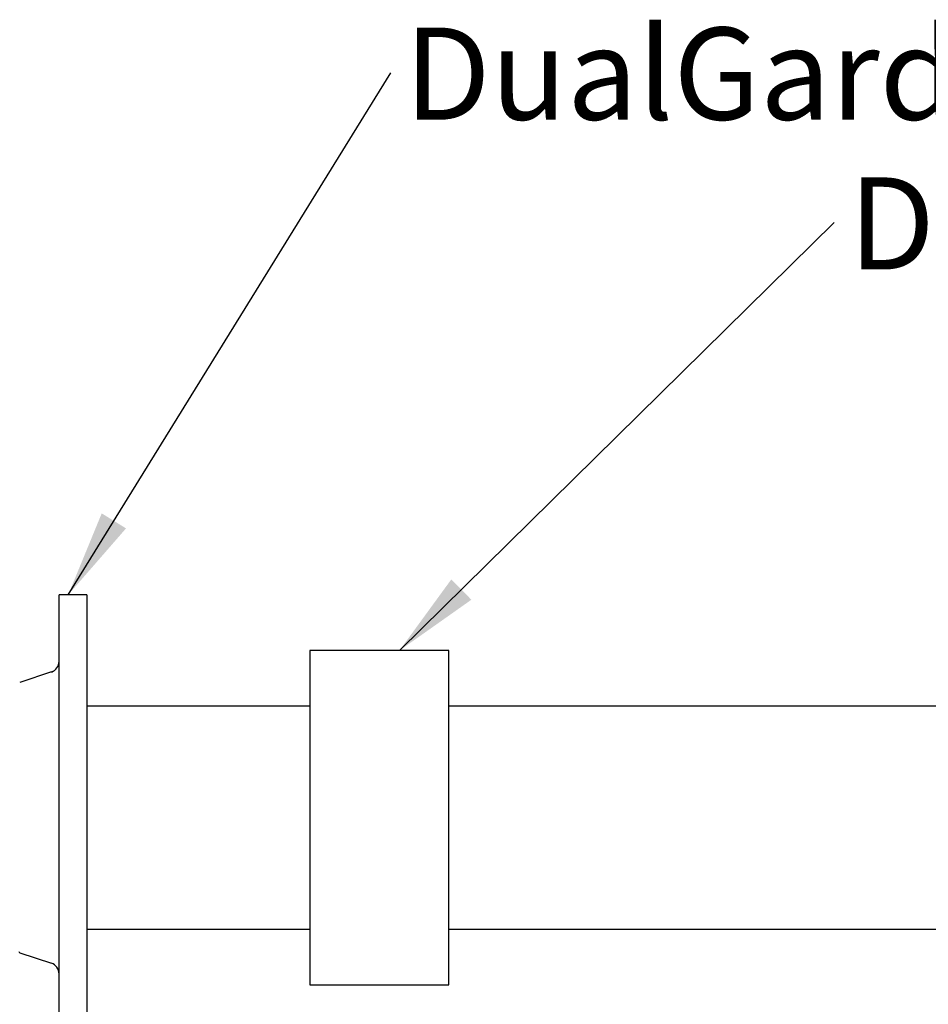
# Model space of a CAD drawing. Units: inches. Extents: x 0.4 to 11.4, y 0.4 to 7.9.
# Drawn here: x 2.9 to 4.2, y 1.8 to 3.3 of the extents above; entities that cross this region are included whole.
import ezdxf

# ---------------------------------------------------------------- set-up
doc = ezdxf.new("R2010")
doc.units = ezdxf.units.IN
doc.header["$MEASUREMENT"] = 0
doc.styles.add('SLDTEXTSTYLE0', font='TXT', dxfattribs={"width": 0.75})
doc.dimstyles.new('SLDDIMSTYLE0', dxfattribs={"dimtxt": 0.18, "dimasz": 0.13, "dimexe": 0, "dimexo": 0.0625, "dimgap": 0, "dimtad": 0, "dimtih": 1, "dimtoh": 1, "dimdec": 0, "dimrnd": 1e-09, "dimzin": 0, "dimdsep": 46, "dimtxsty": 'Standard', "dimsah": 1, "dimcen": 0.09, "dimadec": 0, "dimazin": 0, "dimtfac": 0.13, "dimtdec": 0, "dimtofl": 0, "dimtmove": 0, "dimatfit": 3, "dimfxl": 0, "dimfrac": 2, "dimtolj": 1, "dimtzin": 0, "dimarcsym": 0})

# ---------------------------------------------------------------- blocks, each defined once
blk = doc.blocks.new('SW_NOTE_4')
at = {"color": 0, "linetype": 'Continuous', "lineweight": 0, "insert": (0.0216, 0.0674), "char_height": 0.1378, "attachment_point": 1, "style": 'SLDTEXTSTYLE0'}
blk.add_mtext('DualCollar', dxfattribs=at)
blk = doc.blocks.new('SW_NOTE_6')
at = {"color": 0, "linetype": 'Continuous', "lineweight": 0, "insert": (0.0202, 0.0677), "char_height": 0.137795, "attachment_point": 1, "style": 'SLDTEXTSTYLE0'}
blk.add_mtext('DualGard BRACKET', dxfattribs=at)

msp = doc.modelspace()

# ---------------------------------------------------------------- linework, layer by layer
at = {"color": 7, "linetype": 'Continuous', "lineweight": 25}
for p, q in [((2.9843, 2.4604), (2.9426, 2.4604)), ((2.9426, 2.3263), (2.9426, 2.4604)), ((2.9843, 2.4604), (2.9843, 2.3263)), ((3.5259, 2.377), (3.3176, 2.377)), ((3.3176, 2.377), (3.3176, 1.877)), ((3.5259, 1.877), (3.5259, 2.377)), ((2.9312, 2.3449), (2.8837, 2.329)), ((2.9426, 1.5403), (2.9426, 2.3263)), ((2.9843, 2.3263), (2.9843, 1.5403)), ((3.3176, 2.2937), (2.9843, 2.2937)), ((5.1838, 2.2937), (3.5259, 2.2937)), ((2.9843, 1.9603), (3.3176, 1.9603)), ((3.5259, 1.9603), (7.4405, 1.9603)), ((2.8837, 1.9249), (2.9312, 1.9091)), ((3.3176, 1.877), (3.5259, 1.877))]:
    msp.add_line(p, q, dxfattribs=at)
for centre, radius, start, end in [((2.9259, 2.3607), 0.0167, 288.4585, 359.9764), ((2.8843, 1.9265), 0.00166, 179.9189, 251.6487), ((2.9259, 1.8933), 0.0167, 0.0236, 71.5415)]:
    msp.add_arc(centre, radius, start, end, dxfattribs=at)

# ---------------------------------------------------------------- block references
at = {"color": 7, "linetype": 'Continuous', "lineweight": 0}
for name, p in [('SW_NOTE_6', (3.4388, 3.2413)), ('SW_NOTE_4', (4.102, 3.0175))]:
    msp.add_blockref(name, p, dxfattribs=at)

# ---------------------------------------------------------------- leaders
for points in [[(2.9563, 2.4604), (3.4388, 3.2413)], [(3.4518, 2.377), (4.102, 3.0175)]]:
    msp.add_leader(points, dimstyle='SLDDIMSTYLE0', dxfattribs=at)

doc.saveas('drawing.dxf')
